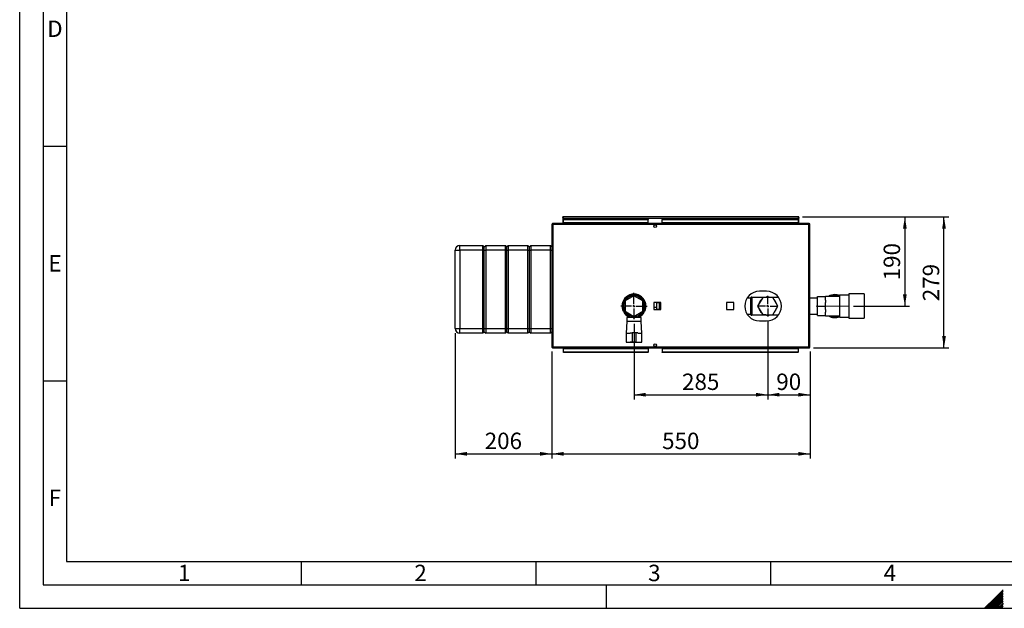
# Paper-space layout 'Blatt2' of a CAD drawing. Units: millimetres. Extents: x 0 to 420, y 0 to 297.
# Drawn here: x 0 to 210, y 0 to 125 of the extents above; entities that cross this region are included whole.
import ezdxf

# ---------------------------------------------------------------- set-up
doc = ezdxf.new("R2010")
doc.units = ezdxf.units.MM
doc.linetypes.add('CENTERX2', pattern=[20.32, 12.7, -2.54, 2.54, -2.54])
for name, color, linetype in [('1', 7, 'Continuous'), ('61', 7, 'Continuous'), ('62', 7, 'Continuous'), ('SLD-DEFPOINTS', 7, 'Continuous')]:
    doc.layers.add(name, color=color, linetype=linetype)
doc.styles.add('SLDTEXTSTYLE0', font='TXT', dxfattribs={"width": 0.75})
doc.styles.add('SLDTEXTSTYLE1', font='TXT', dxfattribs={"width": 0.605})
doc.dimstyles.new('SLDDIMSTYLE1', dxfattribs={"dimtxt": 3.5, "dimasz": 2.5, "dimexe": 0, "dimexo": 0.0625, "dimgap": 0.875, "dimtad": 1, "dimdec": 1, "dimlfac": 10, "dimrnd": 1e-09, "dimzin": 12, "dimdsep": 46, "dimtxsty": 'SLDTEXTSTYLE1', "dimsah": 1, "dimcen": 0.09, "dimadec": 0, "dimazin": 3, "dimtfac": 1, "dimtdec": 1, "dimtofl": 0, "dimtmove": 0, "dimatfit": 3, "dimfxl": 1, "dimfrac": 2, "dimtolj": 1, "dimtzin": 12, "dimarcsym": 0})

# ---------------------------------------------------------------- blocks, each defined once
blk = doc.blocks.new('_D_21')
at = {"layer": '1'}
for p, q in [((92.79, 58.67), (92.79, 31.93)), ((113.39, 54.75), (113.39, 31.93)), ((92.79, 32.93), (113.39, 32.93))]:
    blk.add_line(p, q, dxfattribs=at)
for points in [[(92.79, 32.93), (95.29, 32.53), (95.29, 33.33)], [(113.39, 32.93), (110.89, 33.33), (110.89, 32.53)]]:
    blk.add_solid(points, dxfattribs=at)
at = {"layer": '1', "insert": (99.08, 37.44), "char_height": 3.5, "attachment_point": 1, "style": 'SLDTEXTSTYLE1'}
blk.add_mtext('206', dxfattribs=at)
blk = doc.blocks.new('_D_22')
at = {"layer": '1'}
for p, q in [((113.39, 54.75), (113.39, 31.93)), ((168.39, 54.75), (168.39, 31.93)), ((113.39, 32.93), (168.39, 32.93))]:
    blk.add_line(p, q, dxfattribs=at)
for points in [[(113.39, 32.93), (115.89, 32.53), (115.89, 33.33)], [(168.39, 32.93), (165.89, 33.33), (165.89, 32.53)]]:
    blk.add_solid(points, dxfattribs=at)
at = {"layer": '1', "insert": (136.88, 37.44), "char_height": 3.5, "attachment_point": 1, "style": 'SLDTEXTSTYLE1'}
blk.add_mtext('550', dxfattribs=at)
blk = doc.blocks.new('_D_23')
at = {"layer": '1'}
for p, q in [((159.39, 61.23), (159.39, 44.53)), ((168.39, 54.75), (168.39, 44.53)), ((159.39, 45.53), (168.39, 45.53))]:
    blk.add_line(p, q, dxfattribs=at)
for points in [[(159.39, 45.53), (161.89, 45.13), (161.89, 45.93)], [(168.39, 45.53), (165.89, 45.93), (165.89, 45.13)]]:
    blk.add_solid(points, dxfattribs=at)
at = {"layer": '1', "insert": (161.21, 50.04), "char_height": 3.5, "attachment_point": 1, "style": 'SLDTEXTSTYLE1'}
blk.add_mtext('90', dxfattribs=at)
blk = doc.blocks.new('_D_24')
at = {"layer": '1'}
for p, q in [((159.39, 61.23), (159.39, 44.53)), ((130.89, 60.62), (130.89, 44.53)), ((130.89, 45.53), (159.39, 45.53))]:
    blk.add_line(p, q, dxfattribs=at)
for points in [[(130.89, 45.53), (133.39, 45.13), (133.39, 45.93)], [(159.39, 45.53), (156.89, 45.93), (156.89, 45.13)]]:
    blk.add_solid(points, dxfattribs=at)
at = {"layer": '1', "insert": (141.13, 50.04), "char_height": 3.5, "attachment_point": 1, "style": 'SLDTEXTSTYLE1'}
blk.add_mtext('285', dxfattribs=at)
blk = doc.blocks.new('_D_25')
at = {"layer": '1'}
for p, q in [((166.81, 83.42), (189.6, 83.42)), ((188.6, 83.42), (188.6, 64.42)), ((177.69, 64.42), (189.6, 64.42))]:
    blk.add_line(p, q, dxfattribs=at)
for points in [[(188.6, 83.42), (188.2, 80.92), (189, 80.92)], [(188.6, 64.42), (189, 66.92), (188.2, 66.92)]]:
    blk.add_solid(points, dxfattribs=at)
at = {"layer": '1', "insert": (184.08, 69.91), "char_height": 3.5, "attachment_point": 1, "rotation": 90, "style": 'SLDTEXTSTYLE1'}
blk.add_mtext('190', dxfattribs=at)
blk = doc.blocks.new('_D_26')
at = {"layer": 'SLD-DEFPOINTS'}
for p, q in [((166.81, 83.42), (197.94, 83.42)), ((196.94, 55.52), (196.94, 83.42)), ((169.16, 55.52), (197.94, 55.52))]:
    blk.add_line(p, q, dxfattribs=at)
for points in [[(196.94, 83.42), (196.54, 80.92), (197.34, 80.92)], [(196.94, 55.52), (197.34, 58.02), (196.54, 58.02)]]:
    blk.add_solid(points, dxfattribs=at)
at = {"layer": 'SLD-DEFPOINTS', "insert": (192.42, 65.46), "char_height": 3.5, "attachment_point": 1, "rotation": 90, "style": 'SLDTEXTSTYLE1'}
blk.add_mtext('279', dxfattribs=at)
blk = doc.blocks.new('SW_CENTERMARKSYMBOL_2')
at = {"layer": '1', "color": 0}
for p, q in [((0, 0.5), (0, 2.8)), ((-0.5, 0), (-2.8, 0)), ((0, 0), (-0.25, 0)), ((0, 0), (0, 0.25)), ((0, 0), (0, -0.25)), ((0, 0), (0.25, 0)), ((0.5, 0), (2.8, 0)), ((0, -0.5), (0, -2.8))]:
    blk.add_line(p, q, dxfattribs=at)
blk = doc.blocks.new('SW_CENTERMARKSYMBOL_3')
at = {"layer": '1', "color": 0}
for p, q in [((0, 0.5), (0, 2.185)), ((-0.5, 0), (-2.185, 0)), ((0, 0), (-0.25, 0)), ((0, 0), (0, 0.25)), ((0, 0), (0, -0.25)), ((0, 0), (0.25, 0)), ((0.5, 0), (2.185, 0)), ((0, -0.5), (0, -2.185))]:
    blk.add_line(p, q, dxfattribs=at)

psp = doc.layouts.new('Blatt2')

# ---------------------------------------------------------------- linework, layer by layer
at = {"color": 7, "linetype": 'Continuous', "lineweight": 30}
for p, q in [((113.616, 82.019), (113.616, 81.869)), ((113.687, 82.019), (113.616, 82.019)), ((113.632, 81.869), (113.616, 81.869)), ((168.085, 82.019), (113.687, 82.019)), ((115.736, 83.269), (115.736, 83.419)), ((115.966, 83.419), (115.736, 83.419)), ((115.736, 83.269), (115.75, 83.269)), ((115.736, 83.269), (115.736, 83.189)), ((115.736, 83.189), (166.036, 83.189)), ((115.736, 83.189), (115.736, 82.019)), ((115.886, 83.019), (133.886, 83.019)), ((115.886, 83.019), (115.886, 82.913)), ((115.886, 82.913), (133.886, 82.913)), ((115.886, 82.156), (115.886, 82.913)), ((133.886, 82.156), (115.886, 82.156)), ((115.886, 82.156), (115.886, 82.019)), ((165.806, 83.419), (115.966, 83.419)), ((133.886, 83.019), (133.886, 82.913)), ((133.886, 82.156), (133.886, 82.913)), ((133.886, 82.156), (133.886, 82.019)), ((136.886, 83.019), (165.886, 83.019)), ((136.886, 83.019), (136.886, 82.913)), ((136.886, 82.913), (165.886, 82.913)), ((136.886, 82.156), (136.886, 82.913)), ((165.886, 82.156), (136.886, 82.156)), ((136.886, 82.156), (136.886, 82.019)), ((166.036, 83.419), (165.806, 83.419)), ((165.886, 83.019), (165.886, 82.913)), ((165.886, 82.913), (165.886, 82.156)), ((165.886, 82.019), (165.886, 82.156)), ((166.022, 83.269), (166.036, 83.269)), ((166.036, 83.269), (166.036, 83.419)), ((166.036, 83.189), (166.036, 83.269)), ((166.036, 82.019), (166.036, 83.189)), ((168.156, 82.019), (168.085, 82.019)), ((168.156, 81.869), (168.14, 81.869)), ((168.156, 82.019), (168.156, 81.869)), ((113.616, 81.789), (113.386, 81.789)), ((113.386, 81.789), (113.386, 55.749)), ((113.616, 81.789), (113.616, 55.749)), ((168.156, 81.789), (113.616, 81.789)), ((168.386, 81.789), (168.156, 81.789)), ((168.156, 55.749), (168.156, 81.789)), ((168.386, 55.749), (168.386, 81.789)), ((92.786, 76.369), (93.786, 76.369)), ((92.786, 59.669), (92.786, 76.369)), ((93.786, 76.369), (93.786, 77.369)), ((93.786, 77.369), (98.686, 77.369)), ((98.686, 76.369), (93.786, 76.369)), ((93.786, 76.369), (93.786, 59.669)), ((98.686, 76.369), (98.686, 77.369)), ((98.686, 77.369), (98.986, 77.069)), ((98.686, 76.369), (98.986, 76.369)), ((98.686, 59.669), (98.686, 76.369)), ((98.986, 77.069), (99.286, 77.369)), ((98.986, 76.369), (98.986, 77.069)), ((98.986, 76.369), (99.286, 76.369)), ((98.986, 59.669), (98.986, 76.369)), ((99.286, 77.369), (99.286, 76.369)), ((99.286, 77.369), (103.486, 77.369)), ((103.486, 76.369), (99.286, 76.369)), ((99.286, 76.369), (99.286, 59.669)), ((103.486, 76.369), (103.486, 77.369)), ((103.486, 77.369), (103.786, 77.069)), ((103.486, 76.369), (103.786, 76.369)), ((103.486, 59.669), (103.486, 76.369)), ((103.786, 77.069), (104.086, 77.369)), ((103.786, 76.369), (103.786, 77.069)), ((103.786, 76.369), (104.086, 76.369)), ((103.786, 59.669), (103.786, 76.369)), ((104.086, 77.369), (104.086, 76.369)), ((104.086, 77.369), (108.286, 77.369)), ((108.286, 76.369), (104.086, 76.369)), ((104.086, 76.369), (104.086, 59.669)), ((108.286, 76.369), (108.286, 77.369)), ((108.286, 77.369), (108.586, 77.069)), ((108.286, 76.369), (108.586, 76.369)), ((108.286, 59.669), (108.286, 76.369)), ((108.586, 77.069), (108.886, 77.369)), ((108.586, 77.069), (108.586, 76.369)), ((108.586, 76.369), (108.586, 59.669)), ((108.586, 76.369), (108.886, 76.369)), ((108.886, 77.369), (108.886, 76.369)), ((108.886, 77.369), (113.086, 77.369)), ((113.086, 76.369), (108.886, 76.369)), ((108.886, 76.369), (108.886, 59.669)), ((113.086, 76.369), (113.086, 77.369)), ((113.086, 77.369), (113.386, 77.069)), ((113.086, 76.369), (113.386, 76.369)), ((113.086, 59.669), (113.086, 76.369)), ((159.136, 67.569), (157.636, 67.569)), ((130.886, 66.613), (128.986, 65.516)), ((128.986, 65.516), (128.986, 63.323)), ((129.418, 66.254), (129.115, 66.254)), ((132.786, 65.516), (130.886, 66.613)), ((132.657, 66.254), (132.354, 66.254)), ((132.786, 63.323), (132.786, 65.516)), ((136.641, 65.174), (135.131, 65.174)), ((135.131, 65.174), (135.131, 63.664)), ((135.686, 65.174), (135.686, 64.173)), ((136.286, 65.141), (135.686, 65.141)), ((136.286, 65.174), (136.286, 65.141)), ((136.286, 65.141), (136.286, 63.698)), ((136.641, 63.664), (136.641, 65.174)), ((152.141, 65.174), (150.631, 65.174)), ((150.631, 65.174), (150.631, 63.664)), ((152.141, 63.664), (152.141, 65.174)), ((155.786, 66.104), (154.974, 66.104)), ((155.794, 66.254), (155.786, 66.254)), ((155.786, 62.584), (155.786, 66.254)), ((155.794, 62.584), (155.794, 66.254)), ((155.944, 66.354), (155.936, 66.354)), ((158.298, 66.254), (156.086, 66.254)), ((156.086, 62.584), (156.086, 66.254)), ((158.312, 66.279), (157.238, 64.419)), ((158.263, 66.254), (158.307, 66.33)), ((160.46, 66.279), (158.312, 66.279)), ((159.344, 66.498), (159.063, 66.327)), ((159.601, 66.356), (159.344, 66.498)), ((159.371, 66.483), (159.398, 66.498)), ((159.398, 66.498), (159.624, 66.366)), ((159.628, 66.367), (159.576, 66.345)), ((159.674, 66.333), (159.628, 66.367)), ((159.654, 66.348), (159.682, 66.332)), ((161.534, 64.419), (160.46, 66.279)), ((161.696, 66.254), (160.474, 66.254)), ((160.501, 66.309), (160.532, 66.254)), ((169.986, 66.104), (168.386, 66.104)), ((169.986, 66.454), (171.686, 66.454)), ((169.986, 64.419), (169.986, 66.454)), ((174.686, 66.479), (171.686, 66.479)), ((171.686, 66.479), (171.686, 66.454)), ((171.686, 65.714), (171.686, 66.454)), ((171.686, 65.714), (171.686, 65.16)), ((171.686, 64.419), (171.686, 65.16)), ((176.636, 66.784), (174.686, 66.784)), ((174.686, 66.784), (174.686, 62.054)), ((179.936, 67.019), (176.636, 67.019)), ((176.636, 67.019), (176.636, 61.819)), ((179.936, 67.019), (179.936, 61.819)), ((128.986, 63.323), (130.886, 62.226)), ((130.886, 62.226), (132.786, 63.323)), ((135.131, 64.173), (135.686, 64.173)), ((135.131, 63.664), (136.641, 63.664)), ((135.686, 64.173), (135.686, 63.664)), ((136.286, 63.698), (135.686, 63.698)), ((136.286, 63.698), (136.286, 63.664)), ((150.631, 63.664), (152.141, 63.664)), ((157.238, 64.419), (158.312, 62.559)), ((160.46, 62.559), (161.534, 64.419)), ((169.986, 64.419), (171.686, 64.419)), ((169.986, 62.384), (169.986, 64.419)), ((171.686, 63.679), (171.686, 64.419)), ((171.686, 63.679), (171.686, 63.125)), ((171.686, 62.384), (171.686, 63.125)), ((129.115, 62.584), (129.418, 62.584)), ((129.336, 61.119), (129.236, 58.619)), ((129.336, 61.969), (129.336, 61.119)), ((130.886, 61.969), (129.336, 61.969)), ((130.886, 61.119), (129.336, 61.119)), ((129.886, 62.46), (129.886, 61.969)), ((130.736, 62.016), (130.736, 62.312)), ((130.736, 62.016), (131.036, 62.016)), ((132.436, 61.969), (130.886, 61.969)), ((132.436, 61.119), (130.886, 61.119)), ((131.036, 62.016), (131.036, 62.312)), ((131.886, 61.969), (131.886, 62.46)), ((132.354, 62.584), (132.657, 62.584)), ((132.436, 61.119), (132.436, 61.969)), ((132.536, 58.619), (132.436, 61.119)), ((154.974, 62.734), (155.786, 62.734)), ((155.786, 62.584), (155.794, 62.584)), ((155.936, 62.484), (155.944, 62.484)), ((156.086, 62.584), (158.298, 62.584)), ((157.636, 61.269), (159.136, 61.269)), ((158.27, 62.53), (158.24, 62.584)), ((158.312, 62.559), (160.46, 62.559)), ((159.118, 62.491), (159.09, 62.507)), ((159.098, 62.506), (159.143, 62.472)), ((159.143, 62.472), (159.196, 62.494)), ((159.374, 62.341), (159.148, 62.473)), ((159.17, 62.483), (159.427, 62.341)), ((159.4, 62.356), (159.374, 62.341)), ((159.427, 62.341), (159.709, 62.512)), ((160.509, 62.584), (160.464, 62.509)), ((160.474, 62.584), (161.696, 62.584)), ((168.386, 62.734), (169.986, 62.734)), ((169.986, 62.384), (171.686, 62.384)), ((171.686, 62.384), (171.686, 62.359)), ((171.686, 62.359), (174.686, 62.359)), ((174.686, 62.054), (176.636, 62.054)), ((176.636, 61.819), (179.936, 61.819)), ((92.786, 59.669), (93.786, 59.669)), ((93.786, 59.669), (98.686, 59.669)), ((93.786, 58.669), (93.786, 59.669)), ((98.686, 59.669), (98.986, 59.669)), ((98.686, 58.669), (98.686, 59.669)), ((98.686, 58.669), (98.986, 58.969)), ((98.986, 59.669), (99.286, 59.669)), ((98.986, 58.969), (98.986, 59.669)), ((98.986, 58.969), (99.286, 58.669)), ((99.286, 59.669), (103.486, 59.669)), ((99.286, 59.669), (99.286, 58.669)), ((103.486, 59.669), (103.786, 59.669)), ((103.486, 58.669), (103.486, 59.669)), ((103.486, 58.669), (103.786, 58.969)), ((103.786, 59.669), (104.086, 59.669)), ((103.786, 58.969), (103.786, 59.669)), ((103.786, 58.969), (104.086, 58.669)), ((104.086, 59.669), (108.286, 59.669)), ((104.086, 59.669), (104.086, 58.669)), ((108.286, 59.669), (108.586, 59.669)), ((108.286, 58.669), (108.286, 59.669)), ((108.286, 58.669), (108.586, 58.969)), ((108.586, 59.669), (108.586, 58.969)), ((108.586, 59.669), (108.886, 59.669)), ((108.586, 58.969), (108.886, 58.669)), ((108.886, 59.669), (113.086, 59.669)), ((108.886, 59.669), (108.886, 58.669)), ((113.086, 59.669), (113.386, 59.669)), ((113.086, 58.669), (113.086, 59.669)), ((113.086, 58.669), (113.386, 58.969)), ((98.686, 58.669), (93.786, 58.669)), ((103.486, 58.669), (99.286, 58.669)), ((108.286, 58.669), (104.086, 58.669)), ((113.086, 58.669), (108.886, 58.669)), ((129.236, 58.619), (129.236, 56.719)), ((129.236, 58.619), (130.086, 58.619)), ((129.236, 56.719), (130.086, 56.719)), ((129.486, 56.719), (129.486, 56.699)), ((129.486, 56.699), (130.886, 56.699)), ((130.093, 58.719), (130.486, 58.719)), ((130.486, 56.719), (130.093, 56.719)), ((130.486, 58.719), (130.486, 56.719)), ((131.286, 58.719), (130.486, 58.719)), ((131.286, 56.719), (130.486, 56.719)), ((130.886, 56.699), (132.286, 56.699)), ((131.286, 58.719), (131.286, 56.719)), ((131.679, 58.719), (131.286, 58.719)), ((131.286, 56.719), (131.678, 56.719)), ((131.686, 58.619), (132.536, 58.619)), ((131.686, 56.719), (132.536, 56.719)), ((132.286, 56.699), (132.286, 56.719)), ((132.536, 56.719), (132.536, 58.619)), ((113.386, 55.749), (113.616, 55.749)), ((113.616, 55.749), (168.156, 55.749)), ((113.616, 55.519), (113.616, 55.669)), ((113.616, 55.669), (113.632, 55.669)), ((113.616, 55.519), (113.687, 55.519)), ((113.687, 55.519), (168.085, 55.519)), ((115.886, 55.519), (115.886, 55.383)), ((115.886, 54.626), (115.886, 55.383)), ((115.886, 55.383), (133.886, 55.383)), ((115.886, 54.52), (115.886, 54.626)), ((133.886, 54.626), (115.886, 54.626)), ((133.886, 55.383), (133.886, 55.519)), ((133.886, 55.383), (133.886, 54.626)), ((133.886, 54.52), (133.886, 54.626)), ((136.886, 55.519), (136.886, 55.383)), ((136.886, 55.383), (165.886, 55.383)), ((136.886, 55.383), (136.886, 54.626)), ((165.886, 54.626), (136.886, 54.626)), ((136.886, 54.52), (136.886, 54.626)), ((165.886, 55.383), (165.886, 55.519)), ((165.886, 55.383), (165.886, 54.626)), ((165.886, 54.52), (165.886, 54.626)), ((168.085, 55.519), (168.156, 55.519)), ((168.14, 55.669), (168.156, 55.669)), ((168.156, 55.749), (168.386, 55.749)), ((168.156, 55.519), (168.156, 55.669)), ((133.886, 54.52), (115.886, 54.52)), ((165.886, 54.52), (136.886, 54.52))]:
    psp.add_line(p, q, dxfattribs=at)
at = {"color": 1, "linetype": 'Continuous', "lineweight": 30}
for p, q in [((155.936, 66.354), (155.936, 62.484)), ((155.944, 62.484), (155.944, 66.354))]:
    psp.add_line(p, q, dxfattribs=at)
at = {"color": 7, "linetype": 'Continuous', "lineweight": 30, "flags": 128}
for points in [[(155.651, 66.104), (155.742, 66.137), (155.786, 66.148)], [(155.786, 62.691), (155.654, 62.733), (155.651, 62.734)]]:
    psp.add_lwpolyline(points, dxfattribs=at)
at = {"color": 7, "linetype": 'Continuous', "lineweight": 30}
for centre in [(135.386, 81.444), (135.386, 56.094)]:
    psp.add_circle(centre, 0.275, dxfattribs=at)
for centre, radius, start, end in [((115.966, 83.189), 0.23, 90, 180), ((165.806, 83.189), 0.23, 0, 90), ((93.786, 76.369), 1, 90, 180), ((157.636, 64.419), 3.15, 90, 270), ((159.136, 64.419), 3.15, 270, 90), ((130.886, 64.419), 2.55, 90, 246.91123), ((130.886, 64.419), 2.35, 90, 244.81566), ((130.886, 64.419), 2.3, 90, 244.22854), ((130.886, 64.419), 2.2, 90, 266.09044), ((130.886, 64.419), 2.2, 273.90956, 266.09044), ((130.886, 64.419), 2.55, 293.08877, 90), ((130.886, 64.419), 2.35, 295.18434, 90), ((130.886, 64.419), 2.3, 295.77146, 90), ((130.886, 64.419), 2.2, 273.90956, 90), ((155.936, 66.204), 0.15, 90, 160.52878), ((155.944, 66.204), 0.15, 19.47122, 90), ((159.386, 64.419), 1.935, 133.99556, 166.00444), ((159.386, 64.419), 1.935, 73.99556, 106.00444), ((159.386, 64.419), 1.935, 13.99556, 46.00444), ((173.686, 64.419), 2.45, 90, 122.77358), ((173.686, 64.419), 2.3, 64.22854, 116.40768), ((173.686, 64.419), 2.45, 65.91049, 90), ((159.386, 64.419), 1.935, 193.99556, 226.00444), ((159.386, 64.419), 1.935, 313.99556, 346.00444), ((155.936, 62.634), 0.15, 199.47122, 270), ((155.944, 62.634), 0.15, 270, 340.52878), ((159.386, 64.419), 1.935, 253.99556, 270), ((159.386, 64.419), 1.935, 270, 286.00444), ((173.686, 64.419), 2.45, 237.22642, 294.08951), ((173.686, 64.419), 2.3, 243.59232, 295.77146), ((93.786, 59.669), 1, 180, 270)]:
    psp.add_arc(centre, radius, start, end, dxfattribs=at)
for points, knots in [([(113.616, 82.019), (113.591, 82.017), (113.539, 82.012), (113.47, 81.973), (113.417, 81.913), (113.39, 81.848), (113.387, 81.806), (113.386, 81.789)], [0, 0, 0, 0, 0.209052, 0.427821, 0.6465923, 0.8653635, 1, 1, 1, 1]), ([(113.616, 81.869), (113.604, 81.868), (113.582, 81.865), (113.555, 81.844), (113.539, 81.818), (113.537, 81.799), (113.536, 81.789)], [0, 0, 0, 0, 0.2841548, 0.5309932, 0.7777477, 1, 1, 1, 1]), ([(113.616, 81.789), (113.621, 81.815), (113.631, 81.866), (113.646, 81.936), (113.662, 81.989), (113.675, 82.016), (113.683, 82.018), (113.687, 82.019)], [0, 0, 0, 0, 0.209052, 0.427821, 0.6465923, 0.8653635, 1, 1, 1, 1]), ([(115.736, 83.189), (115.755, 83.22), (115.794, 83.282), (115.853, 83.359), (115.91, 83.41), (115.948, 83.416), (115.966, 83.419)], [0, 0, 0, 0, 0.2547182, 0.5096101, 0.7645031, 1, 1, 1, 1]), ([(165.806, 83.419), (165.825, 83.416), (165.864, 83.409), (165.923, 83.354), (165.98, 83.277), (166.018, 83.218), (166.036, 83.189)], [0, 0, 0, 0, 0.2547182, 0.5096101, 0.7645031, 1, 1, 1, 1]), ([(168.085, 82.019), (168.09, 82.017), (168.1, 82.012), (168.115, 81.973), (168.131, 81.913), (168.144, 81.848), (168.153, 81.806), (168.156, 81.789)], [0, 0, 0, 0, 0.20905204, 0.42782096, 0.64659232, 0.86536355, 1, 1, 1, 1]), ([(168.386, 81.789), (168.383, 81.815), (168.379, 81.866), (168.339, 81.936), (168.28, 81.989), (168.214, 82.016), (168.172, 82.018), (168.156, 82.019)], [0, 0, 0, 0, 0.209052, 0.427821, 0.6465923, 0.8653635, 1, 1, 1, 1]), ([(168.236, 81.789), (168.234, 81.801), (168.231, 81.824), (168.211, 81.85), (168.185, 81.867), (168.165, 81.869), (168.156, 81.869)], [0, 0, 0, 0, 0.28415483, 0.53099322, 0.77774768, 1, 1, 1, 1]), ([(158.307, 66.33), (158.376, 66.329), (158.617, 66.327), (158.865, 66.325), (159.043, 66.323)], [0, 0, 0, 0, 0.284623, 1, 1, 1, 1]), ([(159.766, 66.316), (159.773, 66.316), (159.901, 66.315), (160.149, 66.312), (160.383, 66.31), (160.501, 66.309)], [0, 0, 0, 0, 0.0292918, 0.5128086, 1, 1, 1, 1]), ([(159.006, 62.523), (158.998, 62.523), (158.871, 62.524), (158.623, 62.527), (158.388, 62.529), (158.27, 62.53)], [0, 0, 0, 0, 0.0292918, 0.5128086, 1, 1, 1, 1]), ([(160.464, 62.509), (160.396, 62.51), (160.154, 62.512), (159.906, 62.514), (159.729, 62.516)], [0, 0, 0, 0, 0.284623, 1, 1, 1, 1]), ([(113.386, 55.749), (113.388, 55.724), (113.393, 55.673), (113.433, 55.603), (113.492, 55.55), (113.557, 55.523), (113.6, 55.521), (113.616, 55.519)], [0, 0, 0, 0, 0.209052, 0.427821, 0.6465923, 0.8653635, 1, 1, 1, 1]), ([(113.536, 55.749), (113.537, 55.738), (113.54, 55.715), (113.561, 55.689), (113.587, 55.672), (113.607, 55.67), (113.616, 55.669)], [0, 0, 0, 0, 0.28415483, 0.53099322, 0.77774768, 1, 1, 1, 1]), ([(113.687, 55.519), (113.682, 55.522), (113.672, 55.527), (113.656, 55.566), (113.641, 55.626), (113.627, 55.691), (113.619, 55.733), (113.616, 55.749)], [0, 0, 0, 0, 0.209052, 0.427821, 0.6465923, 0.8653635, 1, 1, 1, 1]), ([(168.156, 55.749), (168.151, 55.724), (168.141, 55.673), (168.126, 55.603), (168.11, 55.55), (168.097, 55.523), (168.088, 55.521), (168.085, 55.519)], [0, 0, 0, 0, 0.209052, 0.427821, 0.6465923, 0.8653635, 1, 1, 1, 1]), ([(168.156, 55.519), (168.181, 55.522), (168.233, 55.527), (168.302, 55.566), (168.355, 55.626), (168.382, 55.691), (168.385, 55.733), (168.386, 55.749)], [0, 0, 0, 0, 0.209052, 0.427821, 0.6465923, 0.8653635, 1, 1, 1, 1]), ([(168.156, 55.669), (168.168, 55.671), (168.19, 55.674), (168.217, 55.695), (168.233, 55.721), (168.235, 55.74), (168.236, 55.749)], [0, 0, 0, 0, 0.2841548, 0.5309932, 0.7777477, 1, 1, 1, 1])]:
    psp.add_open_spline(points, degree=3, knots=knots, dxfattribs=at)
at = {"layer": '1', "linetype": 'CENTERX2', "lineweight": 0}
psp.add_line((169.686, 64.419), (176.686, 64.419), dxfattribs=at)
at = {"layer": '61'}
for q in [(0, 297), (420, 0)]:
    psp.add_line((0, 0), q, dxfattribs=at)
at = {"layer": '61', "color": 7, "linetype": 'Continuous', "lineweight": 30}
for p, q in [((5, 292), (5, 5)), ((5, 5), (415, 5))]:
    psp.add_line(p, q, dxfattribs=at)
at = {"layer": '61', "color": 7, "linetype": 'Continuous'}
for p, q in [((10, 287), (10, 10)), ((10, 10), (228, 10))]:
    psp.add_line(p, q, dxfattribs=at)
at = {"layer": '62', "color": 7, "linetype": 'Continuous'}
for p, q in [((5, 98.5), (10, 98.5)), ((5, 48.5), (10, 48.5)), ((60, 10), (60, 5)), ((110, 10), (110, 5)), ((160, 10), (160, 5)), ((125, 0), (125, 5)), ((207.919, 2.314), (205.605, 0)), ((208.096, 2.137), (205.959, 0)), ((209.58, 3.975), (207.919, 2.314)), ((209.58, 3.621), (208.096, 2.137)), ((209.58, 3.268), (208.272, 1.96)), ((209.58, 2.914), (208.449, 1.784)), ((209.58, 2.561), (208.626, 1.607)), ((209.58, 2.207), (208.803, 1.43)), ((208.272, 1.96), (206.312, 0)), ((208.449, 1.784), (206.666, 0)), ((208.626, 1.607), (207.019, 0)), ((208.803, 1.43), (207.373, 0)), ((208.98, 1.253), (207.726, 0)), ((209.156, 1.076), (208.08, 0)), ((209.333, 0.9), (208.434, 0)), ((209.51, 0.723), (208.787, 0)), ((209.58, 1.854), (208.98, 1.253)), ((209.58, 0.439), (209.141, 0)), ((209.58, 1.5), (209.156, 1.076)), ((209.58, 1.147), (209.333, 0.9)), ((209.58, 0.086), (209.494, 0)), ((209.58, 0.793), (209.51, 0.723))]:
    psp.add_line(p, q, dxfattribs=at)

# ---------------------------------------------------------------- block references
at = {"layer": '1'}
for name, p in [('SW_CENTERMARKSYMBOL_2', (130.886, 64.419)), ('SW_CENTERMARKSYMBOL_3', (159.386, 64.419))]:
    psp.add_blockref(name, p, dxfattribs=at)

# ---------------------------------------------------------------- texts
at = {"layer": '62', "char_height": 3.5, "attachment_point": 2, "style": 'SLDTEXTSTYLE0'}
for s, insert in [('D', (7.501, 125.29)), ('E', (7.542, 75.29)), ('F', (7.5, 25.29)), ('1', (35.073, 9.29)), ('2', (85.414, 9.29)), ('3', (135.229, 9.29)), ('4', (185.41, 9.29))]:
    psp.add_mtext(s, dxfattribs=dict(at, insert=insert))

# ---------------------------------------------------------------- dimensions: what is measured, and where the dimension line sits
at = {"layer": '1'}
dim = psp.add_linear_dim(base=(188.596, 64.419), p1=(165.806, 83.419), p2=(176.686, 64.419), angle=90, dimstyle='SLDDIMSTYLE1', dxfattribs=at)
dim.commit()
dim.dimension.update_dxf_attribs({"geometry": '_D_25', "text_midpoint": (188.596, 73.919), "dimtype": 160})
for base, p1, p2, picture, middle in [((159.386, 45.527), (130.886, 61.619), (159.386, 62.234), '_D_24', (145.136, 45.527)), ((168.386, 45.527), (159.386, 62.234), (168.386, 55.749), '_D_23', (163.886, 45.527)), ((113.386, 32.927), (92.786, 59.669), (113.386, 55.749), '_D_21', (103.086, 32.927)), ((168.386, 32.927), (113.386, 55.749), (168.386, 55.749), '_D_22', (140.886, 32.927))]:
    dim = psp.add_linear_dim(base=base, p1=p1, p2=p2, dimstyle='SLDDIMSTYLE1', dxfattribs=at)
    dim.commit()
    dim.dimension.update_dxf_attribs({"geometry": picture, "text_midpoint": middle, "dimtype": 160})
at = {"layer": 'SLD-DEFPOINTS'}
dim = psp.add_linear_dim(base=(196.936, 83.419), p1=(168.156, 55.519), p2=(165.806, 83.419), angle=90, dimstyle='SLDDIMSTYLE1', dxfattribs=at)
dim.commit()
dim.dimension.update_dxf_attribs({"geometry": '_D_26', "text_midpoint": (196.936, 69.469), "dimtype": 160})

doc.saveas('drawing.dxf')
